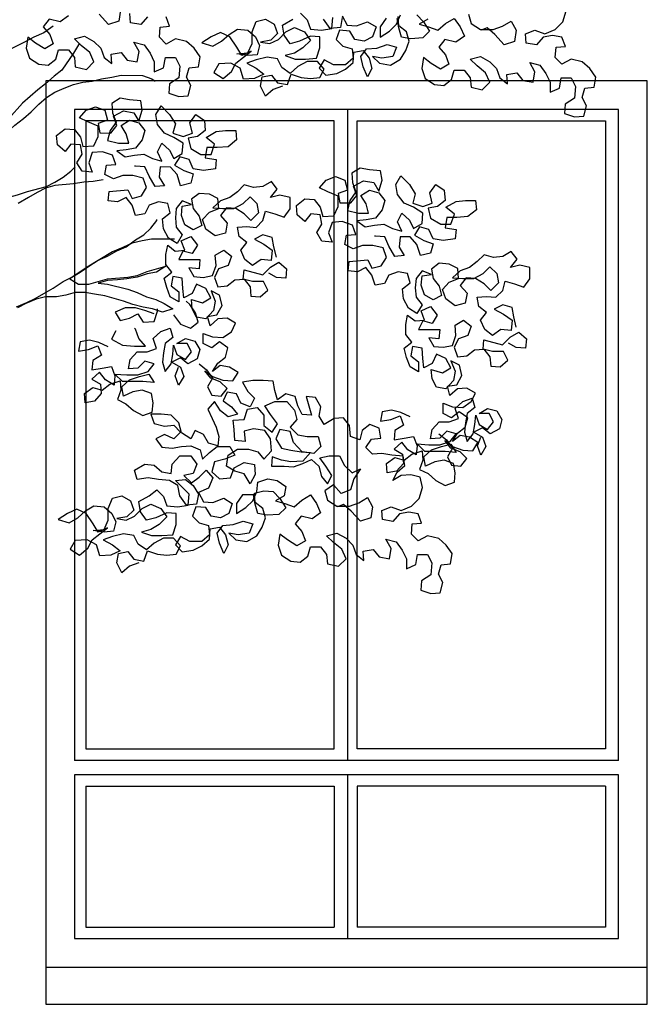
# Model space of a CAD drawing. Extents: x 1358.5 to 1376, y 227.7 to 234.5.
# Drawn here: x 1374.1 to 1375.2, y 230 to 231.8 of the extents above; entities that cross this region are included whole.
import ezdxf

# ---------------------------------------------------------------- set-up
doc = ezdxf.new("R2010")
doc.units = 0
doc.header["$MEASUREMENT"] = 0
doc.layers.add('OBJ', color=250, linetype='CONTINUOUS')

msp = doc.modelspace()

# ---------------------------------------------------------------- linework, layer by layer
at = {"layer": 'OBJ', "color": 7}
for p, q in [((1375.2307, 231.6455), (1374.1807, 231.6455)), ((1374.1807, 231.6455), (1374.1807, 230.0318)), ((1375.2307, 230.0318), (1375.2307, 231.6455)), ((1374.7072, 231.5955), (1374.7072, 230.458)), ((1374.6843, 231.5755), (1374.2507, 231.5755)), ((1374.2507, 231.5755), (1374.2507, 230.478)), ((1374.6843, 230.478), (1374.6843, 231.5755)), ((1374.7243, 231.5755), (1375.1579, 231.5755)), ((1374.7243, 230.478), (1374.7243, 231.5755)), ((1375.1579, 231.5755), (1375.1579, 230.478)), ((1374.2507, 230.478), (1374.6843, 230.478)), ((1375.1579, 230.478), (1374.7243, 230.478)), ((1375.1807, 230.458), (1374.2307, 230.458)), ((1375.1807, 230.433), (1374.2307, 230.433)), ((1374.7072, 230.433), (1374.7072, 230.1468)), ((1374.2507, 230.413), (1374.6843, 230.413)), ((1375.1579, 230.413), (1374.7243, 230.413)), ((1374.2507, 230.1668), (1374.6843, 230.1668)), ((1375.1579, 230.1668), (1374.7243, 230.1668)), ((1374.1807, 230.0968), (1375.2307, 230.0968)), ((1374.1807, 230.0318), (1375.2307, 230.0318))]:
    msp.add_line(p, q, dxfattribs=at)
for points in [[(1374.3108, 231.7693), (1374.3078, 231.7501), (1374.29, 231.7441), (1374.2737, 231.762)], [(1374.8475, 231.7532), (1374.8327, 231.7443), (1374.849, 231.7399), (1374.8653, 231.7339), (1374.8787, 231.7458), (1374.8935, 231.7546), (1374.9039, 231.7398), (1374.9113, 231.7235), (1374.8964, 231.7131), (1374.8772, 231.7176), (1374.8668, 231.7043), (1374.8786, 231.6909), (1374.8845, 231.6746), (1374.8697, 231.6657), (1374.8534, 231.6761), (1374.8401, 231.6865), (1374.8371, 231.6672), (1374.843, 231.6494), (1374.8593, 231.639), (1374.8756, 231.6375), (1374.889, 231.6479), (1374.8934, 231.6642), (1374.9112, 231.6642), (1374.9216, 231.6508), (1374.9231, 231.6345), (1374.9423, 231.63), (1374.9557, 231.6434), (1374.9483, 231.6597), (1374.9335, 231.6716), (1374.9216, 231.6834), (1374.9394, 231.6879), (1374.9557, 231.679), (1374.9676, 231.6671), (1374.9735, 231.6508), (1374.9868, 231.6404), (1374.9854, 231.6567), (1375.0031, 231.6596), (1375.0135, 231.6463), (1375.0313, 231.6433), (1375.0343, 231.6611), (1375.0254, 231.6774), (1375.0432, 231.673), (1375.0536, 231.6581), (1375.061, 231.6433), (1375.0609, 231.6255), (1375.0773, 231.6329), (1375.0802, 231.6507), (1375.098, 231.6507), (1375.1054, 231.6358), (1375.1039, 231.6151), (1375.0876, 231.6047), (1375.0861, 231.5884), (1375.1039, 231.5825), (1375.1202, 231.5839), (1375.1247, 231.6017), (1375.1173, 231.6165), (1375.1217, 231.6329), (1375.1381, 231.6343), (1375.141, 231.6521), (1375.1307, 231.6669), (1375.1173, 231.6788), (1375.0981, 231.6833), (1375.0817, 231.6744), (1375.0699, 231.6863), (1375.0714, 231.7041), (1375.0877, 231.7055), (1375.0818, 231.7219), (1375.0655, 231.7248), (1375.0492, 231.7219), (1375.0373, 231.7085), (1375.0195, 231.7115), (1375.018, 231.7278), (1375.0344, 231.7338), (1375.0521, 231.7278), (1375.0699, 231.7352), (1375.0833, 231.7485), (1375.0892, 231.7678)], [(1374.2203, 231.759), (1374.2055, 231.7487), (1374.1862, 231.7531), (1374.1758, 231.7398), (1374.1876, 231.7264), (1374.1936, 231.7101), (1374.1787, 231.7012), (1374.1624, 231.7116), (1374.1491, 231.722), (1374.1461, 231.7028), (1374.152, 231.685), (1374.1683, 231.6746), (1374.1846, 231.6731), (1374.198, 231.6834), (1374.2025, 231.6997), (1374.2202, 231.6997), (1374.2306, 231.6864), (1374.2321, 231.6701), (1374.2514, 231.6656), (1374.2647, 231.6789), (1374.2573, 231.6952), (1374.2425, 231.7071), (1374.2306, 231.719), (1374.2484, 231.7234), (1374.2647, 231.7145), (1374.2766, 231.7026), (1374.2825, 231.6863), (1374.2958, 231.6759), (1374.2944, 231.6922), (1374.3122, 231.6952), (1374.3225, 231.6818), (1374.3403, 231.6789), (1374.3433, 231.6966), (1374.3344, 231.713), (1374.3522, 231.7085), (1374.3626, 231.6937), (1374.37, 231.6788), (1374.37, 231.661), (1374.3863, 231.6684), (1374.3893, 231.6862), (1374.4071, 231.6862), (1374.4145, 231.6714), (1374.413, 231.6506), (1374.3966, 231.6403), (1374.3951, 231.6239), (1374.4129, 231.618), (1374.4292, 231.6195), (1374.4337, 231.6373), (1374.4263, 231.6521), (1374.4308, 231.6684), (1374.4471, 231.6699), (1374.4501, 231.6877), (1374.4397, 231.7025), (1374.4264, 231.7144), (1374.4071, 231.7188), (1374.3908, 231.7099), (1374.3789, 231.7218), (1374.3804, 231.7396), (1374.3967, 231.7411), (1374.3908, 231.7574)], [(1374.3582, 231.7574), (1374.3463, 231.7441), (1374.3285, 231.7471), (1374.3271, 231.7634)], [(1374.5939, 231.6363), (1374.5776, 231.6304), (1374.5642, 231.6185), (1374.5553, 231.6363), (1374.5583, 231.6526), (1374.5746, 231.6556), (1374.585, 231.6422), (1374.6028, 231.6393), (1374.6087, 231.657), (1374.6265, 231.6511), (1374.6428, 231.6496), (1374.6591, 231.6511), (1374.6666, 231.6659), (1374.6547, 231.6792), (1374.6369, 231.6793), (1374.6206, 231.6704), (1374.6073, 231.6585), (1374.5924, 231.6689), (1374.585, 231.6838), (1374.5672, 231.6867), (1374.548, 231.6823), (1374.5317, 231.6764), (1374.548, 231.6675), (1374.5613, 231.6571), (1374.545, 231.6497), (1374.5257, 231.6482), (1374.5198, 231.6675), (1374.5035, 231.6764), (1374.4827, 231.675), (1374.4738, 231.6601), (1374.4901, 231.6497), (1374.505, 231.6616), (1374.5124, 231.6764), (1374.5391, 231.6971), (1374.5228, 231.6897), (1374.5139, 231.7046), (1374.502, 231.7224), (1374.4857, 231.7298), (1374.4694, 231.7224), (1374.4531, 231.712), (1374.4724, 231.7061), (1374.4872, 231.715), (1374.5006, 231.7268), (1374.5154, 231.7357), (1374.5332, 231.7342), (1374.5465, 231.7223), (1374.5539, 231.7075), (1374.5495, 231.6912), (1374.5331, 231.6897), (1374.5139, 231.6927), (1374.5332, 231.6942), (1374.5406, 231.7105), (1374.5406, 231.7312), (1374.548, 231.749), (1374.5643, 231.7535), (1374.5792, 231.7446), (1374.5851, 231.7282), (1374.5732, 231.7164), (1374.5554, 231.7134), (1374.5717, 231.7105), (1374.5866, 231.7179), (1374.5999, 231.7312), (1374.6147, 231.7386), (1374.6325, 231.7312), (1374.6429, 231.7163), (1374.6295, 231.703), (1374.6147, 231.6941), (1374.5984, 231.6897), (1374.6162, 231.6837), (1374.634, 231.6837), (1374.6532, 231.6852), (1374.6592, 231.703), (1374.6592, 231.7222), (1374.6429, 231.7237), (1374.6236, 231.7149), (1374.6073, 231.7104), (1374.5969, 231.7253), (1374.594, 231.7431), (1374.6118, 231.7534)], [(1374.6251, 231.7638), (1374.637, 231.7519), (1374.6429, 231.7356), (1374.6622, 231.7341), (1374.68, 231.737), (1374.6815, 231.7563)], [(1374.6978, 231.7593), (1374.7067, 231.743), (1374.723, 231.7415), (1374.7423, 231.7489), (1374.7571, 231.7399), (1374.7511, 231.7222), (1374.7363, 231.7148), (1374.72, 231.7177), (1374.7111, 231.7326), (1374.6933, 231.7341), (1374.6874, 231.7178), (1374.6992, 231.7059), (1374.7155, 231.7014), (1374.717, 231.6851), (1374.7036, 231.6733), (1374.6829, 231.6733), (1374.6666, 231.6822), (1374.6577, 231.6674), (1374.6695, 231.6555), (1374.6888, 231.6585), (1374.7036, 231.6659), (1374.717, 231.6777), (1374.7185, 231.6955), (1374.7348, 231.6984), (1374.7452, 231.6851), (1374.7496, 231.6673), (1374.7422, 231.6525), (1374.7348, 231.6703), (1374.7304, 231.6881), (1374.7407, 231.7014), (1374.7585, 231.7029), (1374.7763, 231.7088), (1374.7926, 231.7043), (1374.7867, 231.688), (1374.7674, 231.6851), (1374.7511, 231.6881), (1374.763, 231.6762), (1374.7822, 231.6732), (1374.8, 231.6836), (1374.8089, 231.6984), (1374.8149, 231.7147), (1374.8105, 231.731), (1374.7971, 231.7414), (1374.7957, 231.7577)], [(1374.6978, 231.7563), (1374.6948, 231.7385), (1374.677, 231.737), (1374.6652, 231.7534)], [(1374.7749, 231.7548), (1374.7645, 231.7399), (1374.7645, 231.7221), (1374.7808, 231.7325), (1374.7927, 231.7444), (1374.8001, 231.7607)], [(1374.8283, 231.7606), (1374.8401, 231.7488), (1374.8505, 231.7324), (1374.8386, 231.7206), (1374.8179, 231.7191), (1374.8016, 231.7221), (1374.7971, 231.7384), (1374.7942, 231.7547)], [(1374.9187, 231.762), (1374.9232, 231.7457), (1374.9395, 231.7353), (1374.9617, 231.7353), (1374.978, 231.7412), (1374.9929, 231.7501), (1375.0017, 231.7338), (1374.9988, 231.7145), (1374.981, 231.7086), (1374.9647, 231.7264), (1374.9513, 231.7383), (1374.9409, 231.7338)], [(1374.1936, 231.7413), (1374.1773, 231.7294), (1374.1595, 231.722), (1374.1432, 231.7131), (1374.1105, 231.6969)], [(1374.2395, 231.7116), (1374.2291, 231.6938), (1374.2083, 231.6642), (1374.195, 231.6538), (1374.1802, 231.6405), (1374.1668, 231.6301), (1374.1401, 231.6064), (1374.1163, 231.5797)], [(1374.0688, 231.4952), (1374.0792, 231.5115), (1374.0911, 231.5264), (1374.103, 231.5427), (1374.1134, 231.556), (1374.1267, 231.5678), (1374.1415, 231.5797), (1374.1549, 231.5915), (1374.1683, 231.6049), (1374.1816, 231.6167), (1374.1965, 231.6256), (1374.2128, 231.633), (1374.2291, 231.6389), (1374.2454, 231.6434), (1374.2617, 231.6448), (1374.278, 231.6493), (1374.2958, 231.6522), (1374.3121, 231.6552), (1374.3492, 231.6551), (1374.3655, 231.6492), (1374.3714, 231.6447)], [(1374.5832, 231.3376), (1374.5788, 231.3554), (1374.5758, 231.3717), (1374.5595, 231.3762), (1374.5447, 231.3688), (1374.561, 231.3599), (1374.5758, 231.3495), (1374.5743, 231.3317), (1374.5565, 231.3332), (1374.5417, 231.3228), (1374.5283, 231.3332), (1374.5209, 231.3495), (1374.5313, 231.3629), (1374.518, 231.3733), (1374.515, 231.3896), (1374.5313, 231.391), (1374.5476, 231.3895), (1374.5595, 231.4014), (1374.564, 231.4177), (1374.5803, 231.4132), (1374.5966, 231.4073), (1374.607, 231.4221), (1374.607, 231.4414), (1374.5892, 231.4458), (1374.5729, 231.4414), (1374.5848, 231.4562), (1374.5744, 231.4696), (1374.5596, 231.4607), (1374.5433, 231.4592), (1374.527, 231.4637), (1374.5151, 231.4518), (1374.5017, 231.4415), (1374.4854, 231.4356), (1374.4721, 231.4237), (1374.4898, 231.4222), (1374.5091, 231.4222), (1374.5254, 231.4311), (1374.5373, 231.4429), (1374.5492, 231.431), (1374.5521, 231.4147), (1374.5388, 231.4014), (1374.5269, 231.4133), (1374.5121, 231.4222), (1374.4958, 231.4237), (1374.4854, 231.4103), (1374.4972, 231.397), (1374.4943, 231.3792), (1374.4765, 231.3748), (1374.4602, 231.3866), (1374.4542, 231.403), (1374.4661, 231.4163), (1374.4824, 231.4222), (1374.481, 231.44), (1374.4661, 231.4474), (1374.4484, 231.4489), (1374.435, 231.4386), (1374.438, 231.4223), (1374.4483, 231.4089), (1374.4528, 231.3926), (1374.4379, 231.3852), (1374.4231, 231.3941), (1374.4172, 231.4104), (1374.4187, 231.4267), (1374.435, 231.4297), (1374.4187, 231.4356), (1374.4083, 231.4223), (1374.4068, 231.406), (1374.4083, 231.3897), (1374.4186, 231.3763), (1374.4097, 231.3615), (1374.3949, 231.3704), (1374.386, 231.3867), (1374.3846, 231.4045), (1374.3979, 231.4149), (1374.3935, 231.4312), (1374.3772, 231.4342), (1374.3609, 231.4283), (1374.3534, 231.4134), (1374.3371, 231.4105), (1374.3312, 231.4283), (1374.3208, 231.4416), (1374.306, 231.4342), (1374.2897, 231.4357), (1374.2912, 231.452), (1374.3238, 231.455), (1374.3312, 231.4401), (1374.3475, 231.4446), (1374.3564, 231.4594), (1374.3505, 231.4757), (1374.3327, 231.4802), (1374.3149, 231.4802), (1374.2986, 231.4743), (1374.2838, 231.4817), (1374.2868, 231.498), (1374.3031, 231.4995), (1374.2972, 231.5158), (1374.2794, 231.5217), (1374.2616, 231.5203), (1374.2556, 231.5025), (1374.2616, 231.4862), (1374.2438, 231.4877), (1374.2349, 231.5025), (1374.2438, 231.5173), (1374.2409, 231.5336), (1374.2245, 231.5351), (1374.2141, 231.5218), (1374.2008, 231.5337), (1374.1993, 231.55), (1374.2142, 231.5618), (1374.2305, 231.5603), (1374.2409, 231.547), (1374.2453, 231.5307), (1374.2646, 231.5321), (1374.272, 231.5484), (1374.272, 231.5662), (1374.2542, 231.5737), (1374.2394, 231.5811), (1374.2513, 231.5944), (1374.2676, 231.6003), (1374.2839, 231.5944), (1374.2883, 231.5766), (1374.272, 231.5707), (1374.275, 231.5544), (1374.2942, 231.5543), (1374.3046, 231.5677), (1374.2987, 231.584), (1374.3165, 231.5929), (1374.3343, 231.5899), (1374.3432, 231.5751), (1374.3491, 231.5943), (1374.3462, 231.6106), (1374.3269, 231.6121), (1374.3106, 231.6151), (1374.2958, 231.6062), (1374.2972, 231.5899), (1374.3032, 231.5736), (1374.2928, 231.5588), (1374.2883, 231.541), (1374.3076, 231.5365), (1374.3254, 231.5365), (1374.3209, 231.5528), (1374.3121, 231.5677), (1374.3269, 231.5766), (1374.3432, 231.5721), (1374.3536, 231.5587), (1374.3491, 231.5424), (1374.3372, 231.5276), (1374.3209, 231.5247), (1374.3046, 231.5232), (1374.3194, 231.5128), (1374.3357, 231.5158), (1374.352, 231.5172), (1374.3669, 231.5098), (1374.3832, 231.5053), (1374.3758, 231.5217), (1374.3832, 231.5365), (1374.3965, 231.5246), (1374.4039, 231.5098), (1374.4188, 231.5186), (1374.4203, 231.5364), (1374.404, 231.5468), (1374.3877, 231.5543), (1374.3758, 231.5691), (1374.3729, 231.5869), (1374.3818, 231.6017), (1374.3966, 231.5869), (1374.407, 231.5706), (1374.4025, 231.5543), (1374.4203, 231.5483), (1374.4366, 231.5542), (1374.4322, 231.572), (1374.4426, 231.5868), (1374.4574, 231.5764), (1374.4588, 231.5586), (1374.4455, 231.5483), (1374.4292, 231.5453), (1374.4336, 231.5275), (1374.4514, 231.5171), (1374.4692, 231.5171), (1374.4751, 231.5349), (1374.4603, 231.5468), (1374.4781, 231.5571), (1374.4944, 231.5586), (1374.5122, 231.5586), (1374.5137, 231.5423), (1374.4988, 231.5304), (1374.4796, 231.529), (1374.4618, 231.529), (1374.4588, 231.5112), (1374.4781, 231.5082), (1374.4766, 231.4919), (1374.4558, 231.489), (1374.438, 231.4919), (1374.4306, 231.5083), (1374.4143, 231.5127), (1374.4054, 231.4979), (1374.4217, 231.489), (1374.438, 231.483), (1374.4335, 231.4667), (1374.4157, 231.4623), (1374.4098, 231.4816), (1374.398, 231.4949), (1374.3802, 231.495), (1374.3787, 231.4772), (1374.3876, 231.4623), (1374.3713, 231.4609), (1374.3609, 231.4787), (1374.3535, 231.495), (1374.3372, 231.4965), (1374.3357, 231.4965)], [(1375.1807, 230.458), (1375.1807, 231.5955), (1374.2307, 231.5955), (1374.2307, 230.458)], [(1374.048, 231.4686), (1374.0451, 231.4523), (1374.0421, 231.4345), (1374.0391, 231.4182), (1374.0317, 231.4034), (1374.0287, 231.387), (1374.042, 231.3974), (1374.0524, 231.4137), (1374.0673, 231.4241), (1374.0821, 231.4315), (1374.0984, 231.4374), (1374.131, 231.4463), (1374.1488, 231.4522), (1374.1815, 231.461), (1374.1963, 231.4684), (1374.2111, 231.4773), (1374.2245, 231.4877), (1374.2319, 231.4951)], [(1375.002, 231.2153), (1374.9975, 231.2331), (1374.9946, 231.2495), (1374.9783, 231.2539), (1374.9634, 231.2465), (1374.9798, 231.2376), (1374.9946, 231.2272), (1374.9931, 231.2094), (1374.9753, 231.2109), (1374.9604, 231.2006), (1374.9471, 231.2109), (1374.9397, 231.2273), (1374.9501, 231.2406), (1374.9368, 231.251), (1374.9338, 231.2673), (1374.9501, 231.2688), (1374.9664, 231.2673), (1374.9783, 231.2791), (1374.9828, 231.2954), (1374.9991, 231.291), (1375.0154, 231.285), (1375.0258, 231.2998), (1375.0258, 231.3191), (1375.008, 231.3236), (1374.9917, 231.3191), (1375.0036, 231.334), (1374.9932, 231.3473), (1374.9784, 231.3384), (1374.962, 231.337), (1374.9457, 231.3414), (1374.9339, 231.3296), (1374.9205, 231.3192), (1374.9042, 231.3133), (1374.8908, 231.3014), (1374.9086, 231.2999), (1374.9279, 231.2999), (1374.9442, 231.3088), (1374.9561, 231.3207), (1374.968, 231.3088), (1374.9709, 231.2925), (1374.9575, 231.2791), (1374.9457, 231.291), (1374.9309, 231.2999), (1374.9146, 231.3014), (1374.9042, 231.2881), (1374.916, 231.2747), (1374.913, 231.2569), (1374.8952, 231.2525), (1374.8789, 231.2644), (1374.873, 231.2807), (1374.8849, 231.294), (1374.9012, 231.3), (1374.8998, 231.3178), (1374.8849, 231.3252), (1374.8671, 231.3267), (1374.8538, 231.3163), (1374.8567, 231.3), (1374.8671, 231.2866), (1374.8715, 231.2703), (1374.8567, 231.2629), (1374.8419, 231.2718), (1374.836, 231.2882), (1374.8375, 231.3045), (1374.8538, 231.3074), (1374.8375, 231.3134), (1374.8271, 231.3), (1374.8256, 231.2837), (1374.8271, 231.2674), (1374.8374, 231.254), (1374.8285, 231.2392), (1374.8137, 231.2481), (1374.8048, 231.2645), (1374.8033, 231.2823), (1374.8167, 231.2926), (1374.8123, 231.3089), (1374.796, 231.3119), (1374.7796, 231.306), (1374.7722, 231.2912), (1374.7559, 231.2882), (1374.75, 231.306), (1374.7396, 231.3194), (1374.7248, 231.312), (1374.7085, 231.3135), (1374.71, 231.3298), (1374.7426, 231.3327), (1374.75, 231.3179), (1374.7663, 231.3223), (1374.7752, 231.3371), (1374.7693, 231.3535), (1374.7515, 231.3579), (1374.7337, 231.3579), (1374.7174, 231.352), (1374.7026, 231.3594), (1374.7056, 231.3758), (1374.7219, 231.3772), (1374.716, 231.3935), (1374.6982, 231.3995), (1374.6804, 231.398), (1374.6744, 231.3802), (1374.6804, 231.3639), (1374.6626, 231.3654), (1374.6537, 231.3803), (1374.6626, 231.3951), (1374.6596, 231.4114), (1374.6433, 231.4129), (1374.6329, 231.3995), (1374.6196, 231.4114), (1374.6181, 231.4277), (1374.633, 231.4396), (1374.6493, 231.4381), (1374.6597, 231.4247), (1374.6641, 231.4084), (1374.6834, 231.4099), (1374.6908, 231.4262), (1374.6908, 231.444), (1374.673, 231.4514), (1374.6582, 231.4588), (1374.6701, 231.4722), (1374.6864, 231.4781), (1374.7027, 231.4721), (1374.7071, 231.4543), (1374.6908, 231.4484), (1374.6938, 231.4321), (1374.713, 231.4321), (1374.7234, 231.4454), (1374.7175, 231.4617), (1374.7353, 231.4706), (1374.7531, 231.4676), (1374.762, 231.4528), (1374.7679, 231.4721), (1374.765, 231.4884), (1374.7457, 231.4899), (1374.7294, 231.4929), (1374.7146, 231.484), (1374.716, 231.4677), (1374.7219, 231.4514), (1374.7116, 231.4365), (1374.7071, 231.4188), (1374.7264, 231.4143), (1374.7442, 231.4143), (1374.7397, 231.4306), (1374.7308, 231.4454), (1374.7457, 231.4543), (1374.762, 231.4498), (1374.7723, 231.4365), (1374.7679, 231.4202), (1374.756, 231.4054), (1374.7397, 231.4024), (1374.7234, 231.4009), (1374.7382, 231.3906), (1374.7545, 231.3935), (1374.7708, 231.395), (1374.7856, 231.3875), (1374.802, 231.3831), (1374.7946, 231.3994), (1374.802, 231.4142), (1374.8153, 231.4023), (1374.8227, 231.3875), (1374.8376, 231.3964), (1374.8391, 231.4142), (1374.8228, 231.4246), (1374.8064, 231.432), (1374.7946, 231.4468), (1374.7917, 231.4646), (1374.8006, 231.4795), (1374.8154, 231.4646), (1374.8257, 231.4483), (1374.8213, 231.432), (1374.8391, 231.426), (1374.8554, 231.432), (1374.8509, 231.4498), (1374.8613, 231.4646), (1374.8762, 231.4542), (1374.8776, 231.4364), (1374.8643, 231.426), (1374.848, 231.4231), (1374.8524, 231.4053), (1374.8702, 231.3949), (1374.888, 231.3949), (1374.8939, 231.4127), (1374.8791, 231.4245), (1374.8969, 231.4349), (1374.9132, 231.4364), (1374.931, 231.4363), (1374.9325, 231.42), (1374.9176, 231.4082), (1374.8984, 231.4067), (1374.8806, 231.4067), (1374.8776, 231.3889), (1374.8969, 231.386), (1374.8954, 231.3697), (1374.8746, 231.3667), (1374.8568, 231.3697), (1374.8494, 231.386), (1374.8331, 231.3905), (1374.8242, 231.3756), (1374.8405, 231.3667), (1374.8568, 231.3608), (1374.8523, 231.3445), (1374.8345, 231.3401), (1374.8286, 231.3593), (1374.8168, 231.3727), (1374.799, 231.3727), (1374.7975, 231.3549), (1374.8064, 231.3401), (1374.7901, 231.3386), (1374.7797, 231.3564), (1374.7723, 231.3727), (1374.756, 231.3742), (1374.7545, 231.3742)], [(1374.2808, 231.4728), (1374.263, 231.4699), (1374.2467, 231.4684), (1374.2289, 231.4654), (1374.1963, 231.4625), (1374.18, 231.4581), (1374.1652, 231.4507), (1374.1503, 231.4418), (1374.1325, 231.4314)], [(1374.1294, 231.2505), (1374.1472, 231.2579), (1374.162, 231.2653), (1374.1769, 231.2742), (1374.1932, 231.2831), (1374.211, 231.2949), (1374.2258, 231.3023), (1374.2406, 231.3112), (1374.2555, 231.3216), (1374.2718, 231.332), (1374.2881, 231.3394), (1374.3044, 231.3482), (1374.3208, 231.3556), (1374.3371, 231.3675), (1374.3519, 231.3764), (1374.3638, 231.3882), (1374.3742, 231.4016), (1374.3742, 231.403)], [(1374.4481, 231.1509), (1374.4614, 231.1405), (1374.4718, 231.1257), (1374.4629, 231.1109), (1374.4703, 231.096), (1374.4866, 231.0945), (1374.497, 231.1079), (1374.4851, 231.1197), (1374.4688, 231.1257), (1374.4585, 231.139), (1374.4718, 231.1286), (1374.4896, 231.1227), (1374.5074, 231.1212), (1374.5163, 231.136), (1374.5015, 231.1449), (1374.4851, 231.1479), (1374.4718, 231.1375), (1374.4807, 231.1524), (1374.4941, 231.1627), (1374.4985, 231.179), (1374.4837, 231.1894), (1374.4704, 231.1791), (1374.4555, 231.1865), (1374.4555, 231.2043), (1374.4719, 231.1983), (1374.4896, 231.1968), (1374.5045, 231.2072), (1374.5119, 231.222), (1374.4971, 231.2309), (1374.4808, 231.2295), (1374.4674, 231.2176), (1374.463, 231.2339), (1374.4793, 231.2369), (1374.4882, 231.2532), (1374.4838, 231.271), (1374.469, 231.2784), (1374.4764, 231.2606), (1374.4734, 231.2443), (1374.46, 231.2295), (1374.4437, 231.2325), (1374.4363, 231.2473), (1374.4348, 231.2636), (1374.4541, 231.2577), (1374.4689, 231.2665), (1374.4601, 231.2829), (1374.4438, 231.2903), (1374.4363, 231.274), (1374.4215, 231.2666), (1374.42, 231.2829), (1374.4186, 231.3007), (1374.4023, 231.3037), (1374.3993, 231.2874), (1374.4126, 231.277), (1374.4126, 231.2592), (1374.3978, 231.2681), (1374.3919, 231.2844), (1374.3874, 231.3007), (1374.4008, 231.3111), (1374.3904, 231.3244), (1374.3904, 231.3422), (1374.3934, 231.3585), (1374.4067, 231.3481), (1374.4231, 231.3496), (1374.4171, 231.3659), (1374.4335, 231.3733), (1374.4453, 231.3585), (1374.4364, 231.3437), (1374.4201, 231.3481), (1374.4127, 231.3333), (1374.4497, 231.3333), (1374.4482, 231.317), (1374.4304, 231.3185), (1374.4393, 231.3036), (1374.4556, 231.3021), (1374.4719, 231.3051), (1374.4779, 231.3229), (1374.4764, 231.3407), (1374.4913, 231.3496), (1374.5046, 231.3392), (1374.4987, 231.3229), (1374.4823, 231.3169), (1374.4749, 231.3021), (1374.4808, 231.2858), (1374.4971, 231.2873), (1374.5105, 231.2976), (1374.5268, 231.2991), (1374.5372, 231.2858), (1374.5386, 231.2694), (1374.5549, 231.2679), (1374.5683, 231.2798), (1374.5609, 231.2946), (1374.5416, 231.2946), (1374.5253, 231.2991), (1374.5268, 231.3154), (1374.5594, 231.3065), (1374.5728, 231.3198), (1374.5876, 231.3287), (1374.601, 231.3168), (1374.5995, 231.3005), (1374.5832, 231.302), (1374.5698, 231.3094)], [(1374.4053, 231.3689), (1374.3652, 231.3689), (1374.3489, 231.366), (1374.3311, 231.3616), (1374.3148, 231.3542), (1374.297, 231.3468), (1374.2525, 231.3201), (1374.2228, 231.2994), (1374.2377, 231.2905), (1374.2555, 231.2905), (1374.2881, 231.2993), (1374.3237, 231.3023), (1374.34, 231.3052), (1374.3578, 231.3126), (1374.3904, 231.3215), (1374.3741, 231.3111), (1374.3578, 231.3082), (1374.34, 231.3022), (1374.3222, 231.2993), (1374.3059, 231.2978), (1374.2881, 231.2964), (1374.2718, 231.2919), (1374.2881, 231.2904), (1374.3237, 231.2815), (1374.34, 231.2756), (1374.3563, 231.2681), (1374.3726, 231.2637), (1374.3874, 231.2562), (1374.4022, 231.2473), (1374.3844, 231.2414), (1374.3666, 231.2474), (1374.3503, 231.2503), (1374.3325, 231.2548), (1374.3162, 231.2607), (1374.2836, 231.2697), (1374.2658, 231.2727), (1374.2495, 231.2756), (1374.2317, 231.2757), (1374.2154, 231.2712), (1374.1991, 231.2683), (1374.1798, 231.2683), (1374.1635, 231.2639), (1374.1457, 231.2565), (1374.1309, 231.2491)], [(1374.3696, 231.2385), (1374.3533, 231.2444), (1374.337, 231.2489), (1374.3192, 231.2489), (1374.3014, 231.2415), (1374.3103, 231.2266), (1374.3266, 231.2311), (1374.3414, 231.2385), (1374.3503, 231.2236), (1374.3696, 231.2251), (1374.3755, 231.2429), (1374.3755, 231.2473)], [(1374.4037, 231.2369), (1374.4155, 231.2206), (1374.4333, 231.2132), (1374.4467, 231.2236), (1374.4422, 231.2399), (1374.4319, 231.2547), (1374.4259, 231.2606)], [(1374.8669, 231.0286), (1374.8802, 231.0183), (1374.8906, 231.0034), (1374.8817, 230.9886), (1374.8891, 230.9738), (1374.9054, 230.9723), (1374.9158, 230.9856), (1374.9039, 230.9975), (1374.8876, 231.0034), (1374.8772, 231.0168), (1374.8906, 231.0064), (1374.9084, 231.0004), (1374.9262, 230.9989), (1374.9351, 231.0138), (1374.9202, 231.0227), (1374.9039, 231.0256), (1374.8906, 231.0153), (1374.8995, 231.0301), (1374.9128, 231.0405), (1374.9173, 231.0568), (1374.9025, 231.0672), (1374.8891, 231.0568), (1374.8743, 231.0642), (1374.8743, 231.082), (1374.8906, 231.0761), (1374.9084, 231.0746), (1374.9233, 231.0849), (1374.9307, 231.0998), (1374.9159, 231.1087), (1374.8996, 231.1072), (1374.8862, 231.0954), (1374.8818, 231.1117), (1374.8981, 231.1146), (1374.907, 231.1309), (1374.9026, 231.1487), (1374.8877, 231.1561), (1374.8951, 231.1383), (1374.8922, 231.122), (1374.8788, 231.1072), (1374.8625, 231.1102), (1374.8551, 231.125), (1374.8536, 231.1413), (1374.8729, 231.1354), (1374.8877, 231.1443), (1374.8789, 231.1606), (1374.8626, 231.168), (1374.8551, 231.1517), (1374.8403, 231.1443), (1374.8388, 231.1606), (1374.8374, 231.1784), (1374.821, 231.1814), (1374.8181, 231.1651), (1374.8314, 231.1547), (1374.8314, 231.1369), (1374.8166, 231.1458), (1374.8106, 231.1621), (1374.8062, 231.1785), (1374.8196, 231.1888), (1374.8092, 231.2022), (1374.8092, 231.22), (1374.8122, 231.2363), (1374.8255, 231.2259), (1374.8418, 231.2274), (1374.8359, 231.2437), (1374.8522, 231.2511), (1374.8641, 231.2362), (1374.8552, 231.2214), (1374.8389, 231.2259), (1374.8315, 231.2111), (1374.8685, 231.211), (1374.867, 231.1947), (1374.8492, 231.1962), (1374.8581, 231.1814), (1374.8744, 231.1799), (1374.8907, 231.1828), (1374.8967, 231.2006), (1374.8952, 231.2184), (1374.9101, 231.2273), (1374.9234, 231.2169), (1374.9174, 231.2006), (1374.9011, 231.1947), (1374.8937, 231.1799), (1374.8996, 231.1635), (1374.9159, 231.165), (1374.9293, 231.1754), (1374.9456, 231.1768), (1374.956, 231.1635), (1374.9574, 231.1472), (1374.9737, 231.1457), (1374.9871, 231.1575), (1374.9797, 231.1724), (1374.9604, 231.1724), (1374.9441, 231.1768), (1374.9456, 231.1932), (1374.9782, 231.1842), (1374.9916, 231.1976), (1375.0064, 231.2064), (1375.0197, 231.1946), (1375.0182, 231.1783), (1375.0019, 231.1798), (1374.9886, 231.1872)], [(1374.2895, 231.1807), (1374.2732, 231.1881), (1374.2568, 231.1926), (1374.2405, 231.1896), (1374.2376, 231.1733), (1374.2554, 231.1763), (1374.2717, 231.1822), (1374.2776, 231.1659), (1374.2627, 231.157), (1374.2612, 231.1407), (1374.279, 231.1436), (1374.2954, 231.1466), (1374.3013, 231.1303), (1374.2998, 231.114), (1374.285, 231.1229), (1374.2746, 231.1362), (1374.2612, 231.1244), (1374.2761, 231.1155), (1374.2775, 231.0992), (1374.2656, 231.0858), (1374.2493, 231.0829), (1374.2479, 231.0992), (1374.2627, 231.1096), (1374.279, 231.1051), (1374.2924, 231.1155), (1374.3102, 231.1214), (1374.3116, 231.1051), (1374.3057, 231.0888), (1374.3205, 231.0813), (1374.3338, 231.0695), (1374.3501, 231.0605), (1374.3665, 231.0665), (1374.368, 231.0828), (1374.365, 231.0991), (1374.3487, 231.105), (1374.3324, 231.1021), (1374.3161, 231.0947), (1374.3131, 231.111), (1374.3265, 231.1228), (1374.3443, 231.1288), (1374.3606, 231.1332), (1374.3695, 231.1184), (1374.3502, 231.1199), (1374.3146, 231.1199), (1374.3013, 231.1332), (1374.322, 231.1317), (1374.3413, 231.1317), (1374.3591, 231.1376), (1374.3695, 231.151), (1374.3532, 231.1554), (1374.3413, 231.1436), (1374.325, 231.1421), (1374.328, 231.1584), (1374.3399, 231.1718), (1374.3577, 231.1717), (1374.374, 231.1777), (1374.3681, 231.1955), (1374.3814, 231.2073), (1374.3977, 231.2132), (1374.4022, 231.1969), (1374.3888, 231.1865), (1374.3858, 231.1702), (1374.3843, 231.1539), (1374.3888, 231.1376), (1374.3992, 231.1509), (1374.4021, 231.1673), (1374.4036, 231.1836), (1374.4095, 231.1672), (1374.4244, 231.1583), (1374.4348, 231.1717), (1374.4274, 231.1865), (1374.4096, 231.1865), (1374.4244, 231.1954), (1374.4407, 231.1909), (1374.4496, 231.1761), (1374.4451, 231.1598), (1374.4288, 231.1509), (1374.4155, 231.1613), (1374.4006, 231.1539), (1374.4155, 231.145), (1374.4214, 231.1287), (1374.4125, 231.1139), (1374.4065, 231.1302), (1374.4125, 231.145)], [(1374.3028, 231.2089), (1374.2954, 231.194), (1374.3147, 231.1836), (1374.3354, 231.1821), (1374.3547, 231.1821), (1374.3428, 231.1955), (1374.3369, 231.2118), (1374.3355, 231.2133)], [(1374.343, 230.8035), (1374.3267, 230.7975), (1374.3133, 230.7857), (1374.3045, 230.8035), (1374.3074, 230.8198), (1374.3237, 230.8228), (1374.3341, 230.8094), (1374.3519, 230.8064), (1374.3579, 230.8242), (1374.3756, 230.8183), (1374.3919, 230.8168), (1374.4083, 230.8182), (1374.4157, 230.8331), (1374.4038, 230.8464), (1374.386, 230.8464), (1374.3697, 230.8375), (1374.3564, 230.8257), (1374.3416, 230.8361), (1374.3342, 230.8509), (1374.3164, 230.8539), (1374.2971, 230.8495), (1374.2808, 230.8436), (1374.2971, 230.8346), (1374.3104, 230.8243), (1374.2941, 230.8169), (1374.2748, 230.8154), (1374.2689, 230.8347), (1374.2526, 230.8436), (1374.2318, 230.8421), (1374.2229, 230.8273), (1374.2392, 230.8169), (1374.2541, 230.8287), (1374.2615, 230.8436), (1374.2882, 230.8643), (1374.2719, 230.8569), (1374.263, 230.8717), (1374.2512, 230.8895), (1374.2349, 230.897), (1374.2185, 230.8896), (1374.2022, 230.8792), (1374.2215, 230.8733), (1374.2363, 230.8821), (1374.2497, 230.894), (1374.2645, 230.9029), (1374.2823, 230.9014), (1374.2956, 230.8895), (1374.303, 230.8747), (1374.2986, 230.8584), (1374.2823, 230.8569), (1374.263, 230.8599), (1374.2823, 230.8613), (1374.2897, 230.8776), (1374.2897, 230.8984), (1374.2971, 230.9162), (1374.3135, 230.9206), (1374.3283, 230.9117), (1374.3342, 230.8954), (1374.3223, 230.8835), (1374.3045, 230.8806), (1374.3208, 230.8776), (1374.3357, 230.885), (1374.349, 230.8984), (1374.3639, 230.9058), (1374.3816, 230.8983), (1374.392, 230.8835), (1374.3787, 230.8702), (1374.3638, 230.8613), (1374.3475, 230.8568), (1374.3653, 230.8509), (1374.3831, 230.8509), (1374.4024, 230.8523), (1374.4083, 230.8701), (1374.4083, 230.8894), (1374.392, 230.8909), (1374.3727, 230.882), (1374.3564, 230.8776), (1374.3461, 230.8924), (1374.3431, 230.9102), (1374.3609, 230.9206), (1374.3743, 230.9309), (1374.3861, 230.9191), (1374.392, 230.9028), (1374.4113, 230.9013), (1374.4291, 230.9042), (1374.4306, 230.9235), (1374.4069, 230.9472), (1374.4247, 230.9487), (1374.438, 230.9383), (1374.4469, 230.9235), (1374.4439, 230.9057), (1374.4261, 230.9042), (1374.4143, 230.9205), (1374.4113, 230.9383), (1374.3965, 230.9472), (1374.3772, 230.9487), (1374.3595, 230.9517), (1374.3402, 230.9488), (1374.3357, 230.9651), (1374.3535, 230.9755), (1374.3698, 230.974), (1374.3832, 230.9621), (1374.3995, 230.9591), (1374.401, 230.9754), (1374.4143, 230.9902), (1374.4336, 230.9902), (1374.444, 230.9754), (1374.438, 230.9591), (1374.4217, 230.9561), (1374.4351, 230.9428), (1374.4484, 230.9531), (1374.4603, 230.965), (1374.4721, 230.9516), (1374.4647, 230.9338), (1374.4469, 230.9264), (1374.4558, 230.9101), (1374.4721, 230.9086), (1374.4914, 230.916), (1374.5062, 230.9071), (1374.5003, 230.8893), (1374.4854, 230.8819), (1374.4691, 230.8849), (1374.4602, 230.8997), (1374.4424, 230.9012), (1374.4365, 230.8849), (1374.4483, 230.8731), (1374.4646, 230.8686), (1374.4661, 230.8523), (1374.4528, 230.8404), (1374.432, 230.8404), (1374.4157, 230.8494), (1374.4068, 230.8345), (1374.4186, 230.8227), (1374.4379, 230.8256), (1374.4528, 230.833), (1374.4661, 230.8449), (1374.4676, 230.8627), (1374.4839, 230.8656), (1374.4943, 230.8523), (1374.4987, 230.8345), (1374.4913, 230.8196), (1374.4839, 230.8374), (1374.4795, 230.8552), (1374.4899, 230.8686), (1374.5076, 230.87), (1374.5254, 230.8759), (1374.5418, 230.8715), (1374.5358, 230.8552), (1374.5165, 230.8522), (1374.5002, 230.8552), (1374.5121, 230.8433), (1374.5313, 230.8404), (1374.5491, 230.8507), (1374.5581, 230.8655), (1374.564, 230.8818), (1374.5596, 230.8982), (1374.5462, 230.9086), (1374.5448, 230.9249), (1374.5611, 230.9293), (1374.5774, 230.9278), (1374.5892, 230.9159), (1374.5996, 230.8996), (1374.5877, 230.8878), (1374.567, 230.8863), (1374.5507, 230.8893), (1374.5462, 230.9056), (1374.5433, 230.9219), (1374.524, 230.9219), (1374.5136, 230.9071), (1374.5136, 230.8893), (1374.5299, 230.8997), (1374.5418, 230.9115), (1374.5492, 230.9278), (1374.5507, 230.9441), (1374.5685, 230.95), (1374.5848, 230.9471), (1374.5996, 230.9367), (1374.5967, 230.9204), (1374.5818, 230.9115), (1374.5981, 230.907), (1374.6144, 230.9011), (1374.6278, 230.9129), (1374.6426, 230.9218), (1374.653, 230.907), (1374.6604, 230.8907), (1374.6456, 230.8803), (1374.6263, 230.8848), (1374.6159, 230.8714), (1374.6277, 230.8581), (1374.6337, 230.8417), (1374.6188, 230.8329), (1374.6025, 230.8433), (1374.5892, 230.8536), (1374.5862, 230.8344), (1374.5921, 230.8166), (1374.6084, 230.8062), (1374.6247, 230.8047), (1374.6381, 230.8151), (1374.6425, 230.8314), (1374.6603, 230.8313), (1374.6707, 230.818), (1374.6722, 230.8017), (1374.6914, 230.7972), (1374.7048, 230.8105), (1374.6974, 230.8269), (1374.6826, 230.8387), (1374.6707, 230.8506), (1374.6885, 230.855), (1374.7048, 230.8461), (1374.7167, 230.8343), (1374.7226, 230.8179), (1374.7359, 230.8076), (1374.7345, 230.8239), (1374.7523, 230.8268), (1374.7626, 230.8135), (1374.7804, 230.8105), (1374.7834, 230.8283), (1374.7745, 230.8446), (1374.7923, 230.8401), (1374.8027, 230.8253), (1374.8101, 230.8104), (1374.8101, 230.7927), (1374.8264, 230.8001), (1374.8294, 230.8178), (1374.8471, 230.8178), (1374.8545, 230.803), (1374.853, 230.7822), (1374.8367, 230.7719), (1374.8352, 230.7556), (1374.853, 230.7496), (1374.8693, 230.7511), (1374.8738, 230.7689), (1374.8664, 230.7837), (1374.8709, 230.8), (1374.8872, 230.8015), (1374.8901, 230.8193), (1374.8798, 230.8341), (1374.8665, 230.846), (1374.8472, 230.8504), (1374.8309, 230.8416), (1374.819, 230.8534), (1374.8205, 230.8712), (1374.8368, 230.8727), (1374.8309, 230.889), (1374.8146, 230.892), (1374.7983, 230.889), (1374.7864, 230.8757), (1374.7686, 230.8787), (1374.7672, 230.895), (1374.7835, 230.9009), (1374.8013, 230.895), (1374.8191, 230.9024), (1374.8324, 230.9157), (1374.8384, 230.935), (1374.8339, 230.9528), (1374.8176, 230.9572), (1374.8013, 230.9558), (1374.7865, 230.9469), (1374.7939, 230.9617), (1374.8073, 230.9736), (1374.8043, 230.9899), (1374.785, 230.9914), (1374.7672, 230.9943), (1374.7509, 230.9929), (1374.7391, 231.0048), (1374.7495, 231.0196), (1374.7658, 231.021), (1374.7628, 231.0388), (1374.7465, 231.0448), (1374.7332, 231.0344), (1374.7287, 231.0181), (1374.7124, 231.0241), (1374.7109, 231.0433), (1374.7006, 231.0567), (1374.6843, 231.0552), (1374.6665, 231.0449), (1374.6576, 231.0597), (1374.6606, 231.076), (1374.6517, 231.0923), (1374.6354, 231.0938), (1374.6442, 231.0612), (1374.6279, 231.0627), (1374.6205, 231.0775), (1374.6161, 231.0938), (1374.5998, 231.0983), (1374.585, 231.0879), (1374.5805, 231.1042), (1374.5776, 231.1206), (1374.5598, 231.1221), (1374.542, 231.1221), (1374.5242, 231.1191), (1374.5331, 231.1028), (1374.5449, 231.0909), (1374.5375, 231.0761), (1374.5212, 231.0821), (1374.5138, 231.0984), (1374.4975, 231.1014), (1374.4901, 231.0865), (1374.5049, 231.0761), (1374.5152, 231.0628), (1374.4989, 231.0584), (1374.4856, 231.0687), (1374.4752, 231.0851), (1374.4634, 231.0717), (1374.4708, 231.0554), (1374.4782, 231.0406), (1374.4826, 231.0243), (1374.4811, 231.008), (1374.4648, 231.0124), (1374.4559, 231.0273), (1374.4411, 231.0347), (1374.4336, 231.0199), (1374.4173, 231.0303), (1374.4129, 231.048), (1374.3996, 231.0614), (1374.3818, 231.0629), (1374.364, 231.0629), (1374.3699, 231.0466), (1374.3877, 231.0421), (1374.404, 231.0436), (1374.4159, 231.0317), (1374.404, 231.0199), (1374.3877, 231.0273), (1374.3729, 231.0199), (1374.3832, 231.0051), (1374.401, 231.0036), (1374.4173, 231.0065), (1374.4336, 231.008), (1374.4499, 231.0006), (1374.4544, 230.9843), (1374.4662, 230.9961), (1374.4796, 231.0065), (1374.5018, 231.0065), (1374.5107, 230.9916), (1374.4929, 230.9842), (1374.4751, 230.9798), (1374.4707, 230.962), (1374.484, 230.9501), (1374.5033, 230.9516), (1374.5092, 230.9694), (1374.527, 230.9783), (1374.5448, 230.9753), (1374.5463, 230.9575), (1374.5374, 230.9412), (1374.527, 230.959), (1374.5107, 230.9634), (1374.4959, 230.9724), (1374.4989, 230.9916), (1374.5152, 231.002), (1374.5345, 231.002), (1374.5508, 230.9975), (1374.5611, 230.9842), (1374.5745, 230.999), (1374.573, 231.0197), (1374.5627, 231.0346), (1374.5434, 231.0376), (1374.5271, 231.0331), (1374.5285, 231.0153), (1374.5107, 231.0168), (1374.5093, 231.0361), (1374.5078, 231.0524), (1374.5271, 231.0539), (1374.533, 231.0717), (1374.5494, 231.0746), (1374.5612, 231.0613), (1374.5612, 231.0435), (1374.576, 231.0316), (1374.5849, 231.0464), (1374.5731, 231.0627), (1374.5627, 231.0776), (1374.5805, 231.085), (1374.6013, 231.0849), (1374.6146, 231.0701), (1374.619, 231.0538), (1374.6071, 231.0405), (1374.6205, 231.0271), (1374.6368, 231.0241), (1374.6561, 231.0241), (1374.6605, 231.0063), (1374.6486, 230.9945), (1374.6279, 230.9974), (1374.6131, 231.0138), (1374.6071, 231.033), (1374.5894, 231.036), (1374.5819, 231.0197), (1374.5923, 231.0034), (1374.6086, 231.0004), (1374.6264, 230.9974), (1374.6427, 230.9959), (1374.6293, 230.9811), (1374.6086, 230.9797), (1374.5923, 230.9826), (1374.576, 230.9886), (1374.5745, 230.9723), (1374.5967, 230.9723), (1374.613, 230.9708), (1374.6293, 230.9767), (1374.6442, 230.9841), (1374.6575, 230.9722), (1374.6619, 230.9544), (1374.6723, 230.9411), (1374.6797, 230.9559), (1374.6694, 230.9722), (1374.659, 230.987), (1374.6753, 230.99), (1374.6931, 230.99), (1374.702, 230.9736), (1374.7153, 230.9603), (1374.7301, 230.9677), (1374.7183, 230.9499), (1374.7123, 230.9306), (1374.696, 230.9247), (1374.6827, 230.9396), (1374.6678, 230.9292), (1374.6723, 230.9129), (1374.6886, 230.9025), (1374.7108, 230.9025), (1374.7271, 230.9084), (1374.742, 230.9173), (1374.7508, 230.9009), (1374.7479, 230.8817), (1374.7301, 230.8758), (1374.7138, 230.8936), (1374.7004, 230.9054), (1374.6901, 230.901)], [(1374.8169, 231.0584), (1374.8006, 231.0659), (1374.7843, 231.0703), (1374.768, 231.0674), (1374.765, 231.0511), (1374.7828, 231.054), (1374.7991, 231.0599), (1374.805, 231.0436), (1374.7902, 231.0347), (1374.7887, 231.0184), (1374.8065, 231.0214), (1374.8228, 231.0243), (1374.8287, 231.008), (1374.8272, 230.9917), (1374.8124, 231.0006), (1374.802, 231.014), (1374.7887, 231.0021), (1374.8035, 230.9932), (1374.805, 230.9769), (1374.7931, 230.9636), (1374.7768, 230.9606), (1374.7753, 230.9769), (1374.7902, 230.9873), (1374.8065, 230.9828), (1374.8198, 230.9932), (1374.8376, 230.9991), (1374.8391, 230.9828), (1374.8331, 230.9665), (1374.848, 230.9591), (1374.8613, 230.9472), (1374.8776, 230.9383), (1374.8939, 230.9442), (1374.8954, 230.9605), (1374.8925, 230.9768), (1374.8761, 230.9828), (1374.8598, 230.9798), (1374.8435, 230.9724), (1374.8406, 230.9887), (1374.8539, 231.0006), (1374.8717, 231.0065), (1374.888, 231.0109), (1374.8969, 230.9961), (1374.8776, 230.9976), (1374.8421, 230.9976), (1374.8287, 231.011), (1374.8495, 231.0095), (1374.8688, 231.0095), (1374.8866, 231.0154), (1374.8969, 231.0287), (1374.8806, 231.0332), (1374.8688, 231.0213), (1374.8525, 231.0199), (1374.8554, 231.0362), (1374.8673, 231.0495), (1374.8851, 231.0495), (1374.9014, 231.0554), (1374.8955, 231.0732), (1374.9089, 231.0851), (1374.9252, 231.091), (1374.9296, 231.0747), (1374.9163, 231.0643), (1374.9133, 231.048), (1374.9118, 231.0317), (1374.9162, 231.0154), (1374.9266, 231.0287), (1374.9296, 231.045), (1374.9311, 231.0613), (1374.937, 231.045), (1374.9518, 231.0361), (1374.9622, 231.0494), (1374.9548, 231.0643), (1374.937, 231.0643), (1374.9519, 231.0731), (1374.9682, 231.0687), (1374.977, 231.0539), (1374.9726, 231.0375), (1374.9563, 231.0287), (1374.9429, 231.0391), (1374.9281, 231.0317), (1374.9429, 231.0227), (1374.9488, 231.0064), (1374.9399, 230.9916), (1374.934, 231.0079), (1374.9399, 231.0227)], [(1374.2307, 230.433), (1374.2307, 230.1468), (1375.1807, 230.1468), (1375.1807, 230.433)], [(1374.2507, 230.413), (1374.2507, 230.1668)], [(1374.6843, 230.413), (1374.6843, 230.1668)], [(1374.7243, 230.413), (1374.7243, 230.1668)], [(1375.1579, 230.413), (1375.1579, 230.1668)]]:
    msp.add_lwpolyline(points, dxfattribs=at)

doc.saveas('drawing.dxf')
